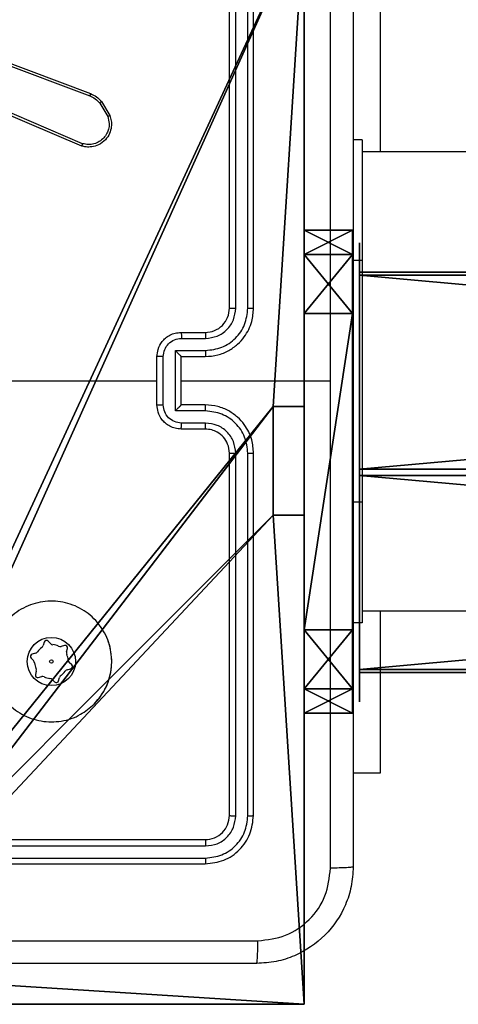
# Model space of a CAD drawing. Units: centimetres. Extents: x -485 to 428, y -327 to 350.
# Drawn here: x -3 to 1, y 53 to 61 of the extents above; entities that cross this region are included whole.
import ezdxf

# ---------------------------------------------------------------- set-up
doc = ezdxf.new("R2010")
doc.units = ezdxf.units.CM
doc.header["$LTSCALE"] = 2.54
doc.layers.get('0').update_dxf_attribs({"true_color": 0xff5454})
doc.layers.add('VP-EQ', color=7, linetype='Continuous', true_color=0x8a3492)

# ---------------------------------------------------------------- blocks, each defined once
blk = doc.blocks.new('Grupuj_125')
at = {"color": 0}
for p, q in [((0.6915, 12, 0.4), (3.3086, 12, 0.4)), ((0.6915, 12), (3.3086, 12)), ((0.6915, 12), (0.6915, 12, 0.4)), ((0.6915, 12, 0.4), (3.3086, 12, 0.4)), ((0.6915, 12), (3.3086, 12)), ((0.6915, 12), (0.6915, 12, 0.4)), ((3.3086, 12), (3.3086, 12, 0.4)), ((3.3086, 12), (3.3086, 12, 0.4)), ((0.2025, 11.7975), (0.2025, 11.7975, 0.4)), ((0.2025, 11.7975), (0.2025, 11.7975, 0.4)), ((3.7975, 11.7975), (3.7975, 11.7975, 0.4)), ((3.7975, 11.7975), (3.7975, 11.7975, 0.4)), ((0, 0.6915, 0.4), (0, 11.3085, 0.4)), ((0, 11.3085), (0, 11.3085, 0.4)), ((0, 0.6915), (0, 11.3085)), ((0, 0.6915, 0.4), (0, 11.3085, 0.4)), ((0, 0.6915), (0, 11.3085)), ((0, 11.3085), (0, 11.3085, 0.4)), ((4, 11.3085, 0.4), (4, 0.6915, 0.4)), ((4, 11.3085), (4, 0.6915)), ((4, 11.3085), (4, 11.3085, 0.4)), ((4, 11.3085, 0.4), (4, 0.6915, 0.4)), ((4, 11.3085), (4, 0.6915)), ((4, 11.3085), (4, 11.3085, 0.4)), ((0, 0.6915), (0, 0.6915, 0.4)), ((0, 0.6915), (0, 0.6915, 0.4)), ((4, 0.6915), (4, 0.6915, 0.4)), ((4, 0.6915), (4, 0.6915, 0.4)), ((0.2025, 0.2025), (0.2025, 0.2025, 0.4)), ((0.2025, 0.2025), (0.2025, 0.2025, 0.4)), ((3.7975, 0.2025), (3.7975, 0.2025, 0.4)), ((3.7975, 0.2025), (3.7975, 0.2025, 0.4)), ((0.6915, 0), (0.6915, 0, 0.4)), ((3.3086, 0), (0.6915, 0)), ((0.6915, 0, 0.4), (3.3086, 0, 0.4)), ((0.6915, 0, 0.4), (3.3086, 0, 0.4)), ((0.6915, 0), (0.6915, 0, 0.4)), ((3.3086, 0), (0.6915, 0)), ((3.3086, 0), (3.3086, 0, 0.4)), ((3.3086, 0), (3.3086, 0, 0.4))]:
    blk.add_line(p, q, dxfattribs=at)
for centre, start, end in [((0.6915, 11.3085, 0.4), 90, 180), ((0.6915, 11.3085), 90, 180), ((0.6915, 11.3085), 90, 180), ((0.6915, 11.3085, 0.4), 90, 180), ((0.6915, 11.3085), 90, 180), ((0.6915, 11.3085, 0.4), 90, 180), ((3.3086, 0.6915, 0.4), 270, 0), ((3.3086, 0.6915), 270, 0), ((3.3086, 0.6915, 0.4), 270, 0), ((3.3086, 0.6915), 270, 0), ((3.3086, 0.6915, 0.4), 270, 0), ((3.3086, 0.6915), 270, 0)]:
    blk.add_arc(centre, 0.6915, start, end, dxfattribs=at)
at = {"color": 0, "extrusion": (5.77454e-13, -2.61008e-14, -1)}
for centre in [(-3.3086, 11.3085, -0.4), (-3.3086, 11.3085), (-3.3086, 11.3085), (-3.3086, 11.3085, -0.4), (-3.3086, 11.3085), (-3.3086, 11.3085, -0.4)]:
    blk.add_arc(centre, 0.6915, 90, 180, dxfattribs=at)
at = {"color": 0, "extrusion": (7.10152e-14, -2.87109e-13, -1)}
for centre in [(-0.6915, 0.6915, -0.4), (-0.6915, 0.6915), (-0.6915, 0.6915, -0.4), (-0.6915, 0.6915), (-0.6915, 0.6915, -0.4), (-0.6915, 0.6915)]:
    blk.add_arc(centre, 0.6915, 270, 360, dxfattribs=at)
at = {"color": 0}
mesh = blk.add_polyface(dxfattribs=at)
corners = [(0, 0.6915, 0.4), (0.2025, 11.7975, 0.4), (0, 11.3085, 0.4), (0.2025, 0.2025, 0.4), (0.6915, 12, 0.4), (0.6915, 0, 0.4), (3.3086, 12, 0.4), (3.3086, 0, 0.4), (3.7975, 11.7975, 0.4), (3.7975, 0.2025, 0.4), (4, 11.3085, 0.4), (4, 0.6915, 0.4)]
mesh.append_faces([[corners[k] for k in face] for face in [(0, 1, 2), (10, 9, 11)]], dxfattribs={"vtx0": -1, "color": 0})
mesh.append_faces([[corners[k] for k in face] for face in [(1, 3, 4), (4, 5, 6), (6, 7, 8), (8, 9, 10)]], dxfattribs={"vtx0": -1, "vtx1": -1, "color": 0})
mesh.append_faces([[corners[k] for k in face] for face in [(1, 0, 3), (4, 3, 5), (6, 5, 7), (8, 7, 9)]], dxfattribs={"vtx0": -1, "vtx2": -1, "color": 0})
mesh = blk.add_polyface(dxfattribs=at)
corners = [(0.2025, 11.7975), (0, 0.6915), (0, 11.3085), (0.2025, 0.2025), (0.6915, 12), (0.6915, 0), (3.3086, 12), (3.3086, 0), (3.7975, 11.7975), (3.7975, 0.2025), (4, 11.3085), (4, 0.6915)]
mesh.append_faces([[corners[k] for k in face] for face in [(0, 1, 2), (9, 10, 11)]], dxfattribs={"vtx0": -1, "color": 0})
mesh.append_faces([[corners[k] for k in face] for face in [(1, 0, 3), (3, 4, 5), (5, 6, 7), (7, 8, 9)]], dxfattribs={"vtx0": -1, "vtx1": -1, "color": 0})
mesh.append_faces([[corners[k] for k in face] for face in [(3, 0, 4), (5, 4, 6), (7, 6, 8), (9, 8, 10)]], dxfattribs={"vtx0": -1, "vtx2": -1, "color": 0})
mesh = blk.add_polyface(dxfattribs=at)
corners = [(0.2025, 11.7975), (0.6915, 12, 0.4), (0.6915, 12), (0.2025, 11.7975, 0.4)]
mesh.append_faces([[corners[k] for k in face] for face in [(0, 1, 2), (1, 0, 3)]], dxfattribs={"vtx0": -1, "color": 0})
mesh = blk.add_polyface(dxfattribs=at)
corners = [(0.6915, 12, 0.4), (3.3086, 12), (0.6915, 12), (3.3086, 12, 0.4)]
mesh.append_faces([[corners[k] for k in face] for face in [(0, 1, 2), (1, 0, 3)]], dxfattribs={"vtx0": -1, "color": 0})
mesh = blk.add_polyface(dxfattribs=at)
corners = [(3.3086, 12, 0.4), (3.7975, 11.7975), (3.3086, 12), (3.7975, 11.7975, 0.4)]
mesh.append_faces([[corners[k] for k in face] for face in [(0, 1, 2), (1, 0, 3)]], dxfattribs={"vtx0": -1, "color": 0})
mesh = blk.add_polyface(dxfattribs=at)
corners = [(0, 11.3085, 0.4), (0.2025, 11.7975), (0, 11.3085), (0.2025, 11.7975, 0.4)]
mesh.append_faces([[corners[k] for k in face] for face in [(0, 1, 2), (1, 0, 3)]], dxfattribs={"vtx0": -1, "color": 0})
mesh = blk.add_polyface(dxfattribs=at)
corners = [(3.7975, 11.7975), (4, 11.3085, 0.4), (4, 11.3085), (3.7975, 11.7975, 0.4)]
mesh.append_faces([[corners[k] for k in face] for face in [(0, 1, 2), (1, 0, 3)]], dxfattribs={"vtx0": -1, "color": 0})
mesh = blk.add_polyface(dxfattribs=at)
corners = [(0, 0.6915, 0.4), (0, 11.3085), (0, 0.6915), (0, 11.3085, 0.4)]
mesh.append_faces([[corners[k] for k in face] for face in [(0, 1, 2), (1, 0, 3)]], dxfattribs={"vtx0": -1, "color": 0})
mesh = blk.add_polyface(dxfattribs=at)
corners = [(4, 11.3085), (4, 0.6915, 0.4), (4, 0.6915), (4, 11.3085, 0.4)]
mesh.append_faces([[corners[k] for k in face] for face in [(0, 1, 2), (1, 0, 3)]], dxfattribs={"vtx0": -1, "color": 0})
mesh = blk.add_polyface(dxfattribs=at)
corners = [(0.2025, 0.2025, 0.4), (0, 0.6915), (0.2025, 0.2025), (0, 0.6915, 0.4)]
mesh.append_faces([[corners[k] for k in face] for face in [(0, 1, 2), (1, 0, 3)]], dxfattribs={"vtx0": -1, "color": 0})
mesh = blk.add_polyface(dxfattribs=at)
corners = [(4, 0.6915), (3.7975, 0.2025, 0.4), (3.7975, 0.2025), (4, 0.6915, 0.4)]
mesh.append_faces([[corners[k] for k in face] for face in [(0, 1, 2), (1, 0, 3)]], dxfattribs={"vtx0": -1, "color": 0})
mesh = blk.add_polyface(dxfattribs=at)
corners = [(0.6915, 0), (0.2025, 0.2025, 0.4), (0.2025, 0.2025), (0.6915, 0, 0.4)]
mesh.append_faces([[corners[k] for k in face] for face in [(0, 1, 2), (1, 0, 3)]], dxfattribs={"vtx0": -1, "color": 0})
mesh = blk.add_polyface(dxfattribs=at)
corners = [(3.7975, 0.2025, 0.4), (3.3086, 0), (3.7975, 0.2025), (3.3086, 0, 0.4)]
mesh.append_faces([[corners[k] for k in face] for face in [(0, 1, 2), (1, 0, 3)]], dxfattribs={"vtx0": -1, "color": 0})
mesh = blk.add_polyface(dxfattribs=at)
corners = [(3.3086, 0), (0.6915, 0, 0.4), (0.6915, 0), (3.3086, 0, 0.4)]
mesh.append_faces([[corners[k] for k in face] for face in [(0, 1, 2), (1, 0, 3)]], dxfattribs={"vtx0": -1, "color": 0})
blk = doc.blocks.new('455')
at = {"color": 253, "true_color": 0xa8a8a8, "xscale": 211.6666582557893, "yscale": 211.6666582557894, "zscale": 211.6666582557894}
blk.add_blockref('Grupuj_125', (132844.9, 14356.7), dxfattribs=at)
blk = doc.blocks.new('Grupuj_119')
at = {"color": 0}
for p, q in [((0.0005, 138.2581, 0.9719), (0.0005, 119.9606, 0.9719)), ((0.0005, 138.2581, 0.9719), (0.0005, 119.9606, 0.9719)), ((0.0259, 138.2581, 2.8717), (0.0259, 119.9606, 2.8717)), ((0.0259, 138.2581, 2.8717), (0.0259, 119.9606, 2.8717)), ((1.6331, 138.2581), (1.6331, 119.9606)), ((1.6331, 138.2581), (1.6331, 119.9606)), ((1.6839, 138.2581, 3.7997), (1.6839, 119.9606, 3.7997)), ((1.6839, 138.2581, 3.7997), (1.6839, 119.9606, 3.7997)), ((3.2911, 138.2581, 0.9279), (3.2911, 119.9606, 0.9279)), ((3.2911, 138.2581, 0.9279), (3.2911, 119.9606, 0.9279)), ((3.3165, 119.9606, 2.8278), (3.3165, 138.2581, 2.8278)), ((3.3165, 119.9606, 2.8278), (3.3165, 138.2581, 2.8278))]:
    blk.add_line(p, q, dxfattribs=at)
at = {"color": 0, "extrusion": (-6.52599e-14, -1, 3.89324e-14)}
blk.add_arc((1.6585, 1.8998, -138.2581), 1.9, 149.23508, 209.23508, dxfattribs=at)
blk.add_arc((1.6585, 1.8998, -138.2581), 1.9, 149.23508, 209.23508, dxfattribs=at)
at = {"color": 0, "extrusion": (-6.63288e-14, -1, -3.7082e-14)}
blk.add_arc((1.6585, 1.8998, -138.2581), 1.9, 209.23508, 269.23508, dxfattribs=at)
blk.add_arc((1.6585, 1.8998, -138.2581), 1.9, 209.23508, 269.23508, dxfattribs=at)
at = {"color": 0, "extrusion": (1.28525e-15, -1, 8.548e-14)}
blk.add_arc((1.6585, 1.8998, -138.2581), 1.9, 89.23508, 149.23508, dxfattribs=at)
blk.add_arc((1.6585, 1.8998, -138.2581), 1.9, 89.23508, 149.23508, dxfattribs=at)
at = {"color": 0, "extrusion": (-1.03247e-15, -1, -7.59837e-14)}
blk.add_arc((1.6585, 1.8998, -138.2581), 1.9, 269.23508, 329.23508, dxfattribs=at)
blk.add_arc((1.6585, 1.8998, -138.2581), 1.9, 269.23508, 329.23508, dxfattribs=at)
at = {"color": 0, "extrusion": (6.64519e-14, -1, 3.68621e-14)}
blk.add_arc((1.6585, 1.8998, -138.2581), 1.9, 29.23508, 89.23508, dxfattribs=at)
blk.add_arc((1.6585, 1.8998, -138.2581), 1.9, 29.23508, 89.23508, dxfattribs=at)
at = {"color": 0, "extrusion": (7.34542e-14, -1, -4.37371e-14)}
blk.add_arc((1.6585, 1.8998, -138.2581), 1.9, 329.23508, 29.23508, dxfattribs=at)
blk.add_arc((1.6585, 1.8998, -138.2581), 1.9, 329.23508, 29.23508, dxfattribs=at)
at = {"color": 0}
mesh = blk.add_polyface(dxfattribs=at)
corners = [(0.0005, 138.2581, 0.9719), (3.2911, 138.2581, 0.9279), (1.6331, 138.2581), (3.3165, 138.2581, 2.8278), (0.0259, 138.2581, 2.8717), (1.6839, 138.2581, 3.7997)]
mesh.append_faces([[corners[k] for k in face] for face in [(0, 1, 2), (3, 4, 5)]], dxfattribs={"vtx0": -1, "color": 0})
mesh.append_faces([[corners[k] for k in face] for face in [(1, 0, 3)]], dxfattribs={"vtx0": -1, "vtx1": -1, "color": 0})
mesh.append_faces([[corners[k] for k in face] for face in [(3, 0, 4)]], dxfattribs={"vtx0": -1, "vtx2": -1, "color": 0})
mesh = blk.add_polyface(dxfattribs=at)
corners = [(0.0259, 138.2581, 2.8717), (0.0005, 119.9606, 0.9719), (0.0259, 119.9606, 2.8717), (0.0005, 138.2581, 0.9719)]
mesh.append_faces([[corners[k] for k in face] for face in [(0, 1, 2), (1, 0, 3)]], dxfattribs={"vtx0": -1, "color": 0})
mesh = blk.add_polyface(dxfattribs=at)
corners = [(1.6331, 138.2581), (0.0005, 119.9606, 0.9719), (0.0005, 138.2581, 0.9719), (1.6331, 119.9606)]
mesh.append_faces([[corners[k] for k in face] for face in [(0, 1, 2), (1, 0, 3)]], dxfattribs={"vtx0": -1, "color": 0})
mesh = blk.add_polyface(dxfattribs=at)
corners = [(1.6839, 119.9606, 3.7997), (0.0259, 138.2581, 2.8717), (0.0259, 119.9606, 2.8717), (1.6839, 138.2581, 3.7997)]
mesh.append_faces([[corners[k] for k in face] for face in [(0, 1, 2), (1, 0, 3)]], dxfattribs={"vtx0": -1, "color": 0})
mesh = blk.add_polyface(dxfattribs=at)
corners = [(3.2911, 138.2581, 0.9279), (1.6331, 119.9606), (1.6331, 138.2581), (3.2911, 119.9606, 0.9279)]
mesh.append_faces([[corners[k] for k in face] for face in [(0, 1, 2), (1, 0, 3)]], dxfattribs={"vtx0": -1, "color": 0})
mesh = blk.add_polyface(dxfattribs=at)
corners = [(3.3165, 119.9606, 2.8278), (1.6839, 138.2581, 3.7997), (1.6839, 119.9606, 3.7997), (3.3165, 138.2581, 2.8278)]
mesh.append_faces([[corners[k] for k in face] for face in [(0, 1, 2), (1, 0, 3)]], dxfattribs={"vtx0": -1, "color": 0})
mesh = blk.add_polyface(dxfattribs=at)
corners = [(3.2911, 119.9606, 0.9279), (3.3165, 138.2581, 2.8278), (3.3165, 119.9606, 2.8278), (3.2911, 138.2581, 0.9279)]
mesh.append_faces([[corners[k] for k in face] for face in [(0, 1, 2), (1, 0, 3)]], dxfattribs={"vtx0": -1, "color": 0})
blk = doc.blocks.new('3DGeom_1008_Defintion')
at = {"color": 0, "extrusion": (1, -2.03298e-28, -1.11506e-15), "xscale": 18.37916048525742, "yscale": 18.37916048525742, "zscale": 18.37916048525742, "rotation": 270}
blk.add_blockref('Grupuj_119', (8.89, 30.32, -491.25), dxfattribs=at)
blk = doc.blocks.new('Group300_1')
at = {"color": 0, "extrusion": (-5.13472e-16, -1.40132e-05, 1), "xscale": 0.05440944926739913, "yscale": 0.05440944926739912, "zscale": 0.05440944926739913, "rotation": 270.0000000000012}
blk.add_blockref('3DGeom_1008_Defintion', (82.8, -174.3171, -78.5014), dxfattribs=at)
blk = doc.blocks.new('142138-1')
at = {"color": 253, "true_color": 0xa8a8a8}
blk.add_blockref('Group300_1', (0, 0), dxfattribs=at)
at = {"color": 0, "extrusion": (-1, 5.65756e-13, 1.43522e-14), "xscale": 0.004724409636550062, "yscale": 0.004724409636550062, "zscale": -0.004724409636550063, "rotation": 89.99919710268976}
blk.add_blockref('455', (223.786, -708.1216, -221.6), dxfattribs=at)
blk = doc.blocks.new('Grupuj_149')
at = {"color": 0, "extrusion": (-1.29168e-13, 1, -1.66533e-16), "rotation": 180}
blk.add_blockref('142138-1', (74.6112, -69.5, 80.5072), dxfattribs=at)
blk = doc.blocks.new('mostek_30_LOW')
at = {"color": 0}
blk.add_blockref('Grupuj_149', (-4.2892, -0.0032), dxfattribs=at)
blk = doc.blocks.new('Grupuj_23')
at = {"color": 0}
for p, q in [((9, 9, 218.1241), (9, 4.9502, 218.1241)), ((9, 9, -10), (9, 4.9502, -10)), ((9, 9, -10), (9, 4.9502, -10)), ((9, 9, 218.1241), (9, 4.9502, 218.1241)), ((8.7424, 4.9502, 218.1241), (9, 4.9502, 218.1241)), ((8.7424, 4.9502, -10), (8.7424, 4.9502, 218.1241)), ((8.7424, 4.9502, -10), (9, 4.9502, -10)), ((8.7424, 4.0502, 218.1241), (8.7424, 4.9502, 218.1241)), ((8.7424, 4.9502, 218.1241), (9, 4.9502, 218.1241)), ((8.7424, 4.9502, -10), (9, 4.9502, -10)), ((8.7424, 4.0502, -10), (8.7424, 4.9502, -10)), ((8.7424, 4.0502, -10), (8.7424, 4.9502, -10)), ((8.7424, 4.9502, -10), (8.7424, 4.9502, 218.1241)), ((8.7424, 4.0502, 218.1241), (8.7424, 4.9502, 218.1241)), ((9, 4.9502, -10), (9, 4.9502, 218.1241)), ((9, 4.9502, -10), (9, 4.9502, 218.1241)), ((8.7424, 4.0502, 218.1241), (9, 4.0502, 218.1241)), ((8.7424, 4.0502, -10), (9, 4.0502, -10)), ((8.7424, 4.0502, -10), (8.7424, 4.0502, 218.1241)), ((8.7424, 4.0502, -10), (8.7424, 4.0502, 218.1241)), ((8.7424, 4.0502, 218.1241), (9, 4.0502, 218.1241)), ((8.7424, 4.0502, -10), (9, 4.0502, -10)), ((9, 4.0502, -10), (9, 0, -10)), ((9, 4.0502, -10), (9, 4.0502, 218.1241)), ((9, 4.0502, 218.1241), (9, 0, 218.1241)), ((9, 4.0502, 218.1241), (9, 0, 218.1241)), ((9, 4.0502, -10), (9, 0, -10)), ((9, 4.0502, -10), (9, 4.0502, 218.1241)), ((9, 0, 218.1241), (4.95, 0, 218.1241)), ((9, 0, -10), (4.95, 0, -10)), ((9, 0, 218.1241), (4.95, 0, 218.1241)), ((9, 0, -10), (4.95, 0, -10)), ((9, 0, -10), (9, 0, 218.1241)), ((9, 0, -10), (9, 0, 218.1241))]:
    blk.add_line(p, q, dxfattribs=at)
at = {"color": 251, "true_color": 0x646464}
mesh = blk.add_polyface(dxfattribs=at)
corners = [(9, 0, 218.1241), (4.95, 0.2576, 218.1241), (4.95, 0, 218.1241), (8.7424, 4.0502, 218.1241), (9, 4.0502, 218.1241), (0, 0, 218.1241), (0.2576, 4.05, 218.1241), (0, 4.05, 218.1241), (4.05, 0, 218.1241), (0.2576, 4.95, 218.1241), (4.0498, 8.7424, 218.1241), (4.05, 0.2576, 218.1241), (4.9498, 8.7424, 218.1241), (4.9498, 9, 218.1241), (9, 9, 218.1241), (8.7424, 4.9502, 218.1241), (9, 4.9502, 218.1241), (0, 9, 218.1241), (0, 4.95, 218.1241), (4.0498, 9, 218.1241)]
mesh.append_faces([[corners[k] for k in face] for face in [(0, 1, 2), (3, 0, 4), (5, 6, 7), (14, 15, 16), (9, 17, 18)]], dxfattribs={"vtx0": -1, "color": 251})
mesh.append_faces([[corners[k] for k in face] for face in [(6, 8, 9), (10, 11, 12), (12, 1, 13), (13, 1, 14), (15, 1, 3), (17, 9, 19), (19, 9, 10)]], dxfattribs={"vtx0": -1, "vtx1": -1, "color": 251})
mesh.append_faces([[corners[k] for k in face] for face in [(1, 0, 3), (9, 8, 10), (14, 1, 15)]], dxfattribs={"vtx0": -1, "vtx1": -1, "vtx2": -1, "color": 251})
mesh.append_faces([[corners[k] for k in face] for face in [(6, 5, 8), (10, 8, 11), (12, 11, 1)]], dxfattribs={"vtx0": -1, "vtx2": -1, "color": 251})
mesh = blk.add_polyface(dxfattribs=at)
corners = [(4.0498, 9, -10), (0, 4.95, -10), (0, 9, -10), (0.2576, 4.95, -10), (0.2576, 4.05, -10), (4.9498, 8.7424, -10), (4.05, 0.2576, -10), (4.0498, 8.7424, -10), (4.95, 0.2576, -10), (0, 0, -10), (0, 4.05, -10), (4.05, 0, -10), (9, 9, -10), (4.9498, 9, -10), (4.95, 0, -10), (8.7424, 4.9502, -10), (9, 4.9502, -10), (8.7424, 4.0502, -10), (9, 0, -10), (9, 4.0502, -10)]
mesh.append_faces([[corners[k] for k in face] for face in [(0, 1, 2), (4, 9, 10), (12, 5, 13), (15, 12, 16), (18, 17, 19)]], dxfattribs={"vtx0": -1, "color": 251})
mesh.append_faces([[corners[k] for k in face] for face in [(1, 0, 3), (3, 0, 4), (5, 6, 7), (6, 5, 8), (9, 4, 11), (7, 4, 0), (11, 7, 6), (8, 12, 14), (14, 17, 18), (17, 14, 15)]], dxfattribs={"vtx0": -1, "vtx1": -1, "color": 251})
mesh.append_faces([[corners[k] for k in face] for face in [(11, 4, 7), (5, 12, 8), (14, 12, 15)]], dxfattribs={"vtx0": -1, "vtx1": -1, "vtx2": -1, "color": 251})
mesh = blk.add_polyface(dxfattribs=at)
corners = [(9, 9, -10), (9, 4.9502, 218.1241), (9, 4.9502, -10), (9, 9, 218.1241)]
mesh.append_faces([[corners[k] for k in face] for face in [(0, 1, 2), (1, 0, 3)]], dxfattribs={"vtx0": -1, "color": 251})
mesh = blk.add_polyface(dxfattribs=at)
corners = [(9, 4.9502, 218.1241), (8.7424, 4.9502, -10), (9, 4.9502, -10), (8.7424, 4.9502, 218.1241)]
mesh.append_faces([[corners[k] for k in face] for face in [(0, 1, 2), (1, 0, 3)]], dxfattribs={"vtx0": -1, "color": 251})
mesh = blk.add_polyface(dxfattribs=at)
corners = [(8.7424, 4.9502, -10), (8.7424, 4.0502, 218.1241), (8.7424, 4.0502, -10), (8.7424, 4.9502, 218.1241)]
mesh.append_faces([[corners[k] for k in face] for face in [(0, 1, 2), (1, 0, 3)]], dxfattribs={"vtx0": -1, "color": 251})
mesh = blk.add_polyface(dxfattribs=at)
corners = [(8.7424, 4.0502, 218.1241), (9, 4.0502, -10), (8.7424, 4.0502, -10), (9, 4.0502, 218.1241)]
mesh.append_faces([[corners[k] for k in face] for face in [(0, 1, 2), (1, 0, 3)]], dxfattribs={"vtx0": -1, "color": 251})
mesh = blk.add_polyface(dxfattribs=at)
corners = [(9, 4.0502, -10), (9, 0, 218.1241), (9, 0, -10), (9, 4.0502, 218.1241)]
mesh.append_faces([[corners[k] for k in face] for face in [(0, 1, 2), (1, 0, 3)]], dxfattribs={"vtx0": -1, "color": 251})
mesh = blk.add_polyface(dxfattribs=at)
corners = [(9, 0, 218.1241), (4.95, 0, -10), (9, 0, -10), (4.95, 0, 218.1241)]
mesh.append_faces([[corners[k] for k in face] for face in [(0, 1, 2), (1, 0, 3)]], dxfattribs={"vtx0": -1, "color": 251})
blk = doc.blocks.new('Grupuj_18')
at = {"color": 252, "true_color": 0xa48f7a, "extrusion": (0, 0, -1), "zscale": -1}
blk.add_blockref('mostek_30_LOW', (-427.308, 232.6583, -139.8125), dxfattribs=at)
at = {"color": 0}
blk.add_blockref('Grupuj_23', (275.2085, 230.2452, 10.3696), dxfattribs=at)
blk = doc.blocks.new('RC1411_')
at = {"layer": 'VP-EQ', "color": 0, "linetype": 'Continuous', "lineweight": 25}
for p, q in [((545.9773, 643.6333), (545.9773, 646.6333)), ((546.0298, 643.6336), (546.0298, 646.6356)), ((546.1299, 643.6336), (546.1299, 646.6356)), ((546.1773, 643.6333), (546.1773, 646.6333)), ((547.2266, 646.2833), (547.2266, 644.9288)), ((543.5932, 645.8733), (544.8266, 645.4105)), ((543.5872, 645.8551), (544.8203, 645.3923)), ((544.7537, 644.9768), (543.917, 645.3334)), ((544.7613, 644.9961), (543.9252, 645.3524)), ((544.9024, 645.3327), (544.9691, 645.2212)), ((544.9173, 645.3446), (544.9869, 645.2283)), ((547.0773, 645.0288), (547.0023, 645.0288)), ((547.0773, 645.0288), (547.0773, 644.0289)), ((565.3748, 644.9288), (547.0773, 644.9288)), ((547.0773, 644.0289), (547.0023, 644.0289)), ((547.0773, 644.0289), (547.0773, 642.0288)), ((545.5773, 643.4333), (545.7773, 643.4333)), ((545.5795, 643.3835), (545.7796, 643.3835)), ((545.5295, 643.2834), (545.7796, 643.2834)), ((545.5295, 642.7831), (545.5295, 643.2834)), ((545.3773, 642.8332), (545.3773, 643.2332)), ((545.4294, 642.8331), (545.4294, 643.2334)), ((545.5773, 643.2332), (545.5773, 643.2333)), ((545.5773, 643.2332), (545.7773, 643.2332)), ((545.5773, 642.8332), (545.5773, 643.2332)), ((543.78, 643.0333), (545.3773, 643.0333)), ((545.5773, 643.0333), (546.8145, 643.0333)), ((545.7796, 642.7831), (545.5295, 642.7831)), ((545.7773, 642.8332), (545.5773, 642.8332)), ((545.5773, 642.8332), (545.5773, 642.8332)), ((545.7773, 642.6333), (545.5773, 642.6333)), ((545.7796, 642.683), (545.5795, 642.683)), ((545.9773, 639.4333), (545.9773, 642.4333)), ((546.0298, 639.4309), (546.0298, 642.4329)), ((546.1299, 639.4309), (546.1299, 642.4329)), ((546.1773, 639.4333), (546.1773, 642.4333)), ((547.0773, 642.0288), (547.0023, 642.0288)), ((547.0773, 642.0288), (547.0773, 641.0288)), ((547.0773, 641.1288), (565.3748, 641.1288)), ((547.2266, 641.1288), (547.2266, 639.7833)), ((547.0773, 641.0288), (547.0023, 641.0288)), ((547.0773, 641.0287), (547.0023, 641.0287)), ((547.0773, 641.0288), (547.0773, 641.0287)), ((544.442, 640.8681), (544.4344, 640.8401)), ((544.4959, 640.8564), (544.4755, 640.877)), ((544.6106, 640.8404), (544.5825, 640.833)), ((544.6275, 640.7879), (544.635, 640.8159)), ((544.9856, 640.8364), (544.9722, 640.879)), ((544.3337, 640.736), (544.3542, 640.7154)), ((544.3708, 640.7768), (544.3427, 640.7694)), ((544.6709, 640.6806), (544.6505, 640.7011)), ((544.3772, 640.6286), (544.3696, 640.6006)), ((544.394, 640.5761), (544.4221, 640.5835)), ((544.5626, 640.5484), (544.5702, 640.5764)), ((544.6338, 640.6397), (544.6619, 640.6471)), ((544.5087, 640.5601), (544.5292, 640.5395)), ((547.2266, 639.7833), (547.0023, 639.7833)), ((542.7773, 639.2332), (545.7773, 639.2332)), ((542.7777, 639.1808), (545.7797, 639.1807)), ((542.7773, 639.0333), (545.7773, 639.0333)), ((542.7777, 639.0807), (545.7797, 639.0807))]:
    blk.add_line(p, q, dxfattribs=at)
for radius in [0.2, 0.0144]:
    blk.add_circle((544.5023, 640.7083), radius, dxfattribs=at)
for centre, radius, start, end in [((545.7773, 643.6333), 0.2, 269.99931, 0.00069), ((544.5023, 640.7083), 0.14, 124.7377, 144.97604), ((544.4054, 640.848), 0.03, 304.7377, 344.85687), ((544.4613, 640.8629), 0.02, 44.85687, 164.85687), ((544.5172, 640.8776), 0.03, 224.85687, 264.97604), ((544.5023, 640.7083), 0.14, 64.7377, 84.97604), ((544.5749, 640.862), 0.03, 244.7377, 284.85687), ((544.6157, 640.8211), 0.02, 344.85687, 104.85687), ((544.5023, 640.7083), 0.5, 315.03648, 14.85687), ((544.3479, 640.75), 0.02, 104.85687, 224.85687), ((544.3631, 640.8058), 0.03, 284.85687, 324.97604), ((544.6564, 640.78), 0.03, 164.85687, 204.97604), ((544.5023, 640.7083), 0.14, 4.7377, 24.97604), ((544.3329, 640.6942), 0.03, 4.7377, 44.85687), ((544.5023, 640.7083), 0.14, 184.7377, 204.97604), ((544.6717, 640.7223), 0.03, 184.7377, 224.85687), ((544.6568, 640.6665), 0.02, 284.85687, 44.85687), ((544.3889, 640.5954), 0.02, 164.85687, 284.85687), ((544.3482, 640.6365), 0.03, 344.85687, 24.97604), ((544.4298, 640.5545), 0.03, 64.7377, 104.85687), ((544.5023, 640.7083), 0.14, 244.7377, 264.97604), ((544.5992, 640.5685), 0.03, 124.7377, 164.85687), ((544.5023, 640.7083), 0.14, 304.7377, 324.97604), ((544.6415, 640.6107), 0.03, 104.85687, 144.97604), ((544.4874, 640.5389), 0.03, 44.85687, 84.97604), ((544.5433, 640.5536), 0.02, 224.85687, 344.85687)]:
    blk.add_arc(centre, radius, start, end, dxfattribs=at)
for points, knots in [([(546.8145, 643.0333), (546.8145, 643.7062), (546.8145, 645.0522), (546.8146, 646.3967), (546.8146, 647.069)], [0, 0, 0, 0, 0.499991, 1, 1, 1, 1]), ([(547.0023, 647.0582), (547.0023, 646.1643), (547.0023, 644.3761), (547.0023, 641.6904), (547.0023, 639.9022), (547.0023, 639.0083)], [0, 0, 0, 0, 0.333295, 0.666702, 1, 1, 1, 1]), ([(544.8266, 645.4105), (544.8265, 645.4101), (544.8264, 645.4093), (544.8248, 645.4046), (544.8226, 645.3986), (544.821, 645.3944), (544.8203, 645.3923)], [0, 0, 0, 0, 0.278946, 0.558028, 0.778686, 1, 1, 1, 1]), ([(544.8203, 645.3923), (544.836, 645.3852), (544.8673, 645.3708), (544.8907, 645.3454), (544.9024, 645.3327)], [0, 0, 0, 0, 0.500014, 1, 1, 1, 1]), ([(544.8266, 645.4105), (544.8441, 645.4024), (544.8788, 645.3866), (544.9046, 645.3585), (544.9173, 645.3446)], [0, 0, 0, 0, 0.505627, 1, 1, 1, 1]), ([(544.9173, 645.3446), (544.917, 645.3443), (544.9164, 645.3438), (544.9125, 645.3408), (544.9076, 645.3368), (544.9041, 645.3341), (544.9024, 645.3327)], [0, 0, 0, 0, 0.278994, 0.558611, 0.779138, 1, 1, 1, 1]), ([(544.9869, 645.2283), (544.9914, 645.2142), (545.001, 645.184), (545.001, 645.1329), (544.986, 645.0779), (544.9507, 645.0244), (544.8981, 644.9855), (544.8409, 644.9683), (544.7927, 644.967), (544.7655, 644.9738), (544.7537, 644.9768)], [0, 0, 0, 0, 0.103749, 0.221736, 0.35384, 0.500187, 0.664914, 0.803255, 0.914946, 1, 1, 1, 1]), ([(544.9691, 645.2212), (544.9746, 645.2016), (544.9841, 645.1675), (544.978, 645.1194), (544.963, 645.0786), (544.9375, 645.0418), (544.9003, 645.0113), (544.856, 644.9926), (544.808, 644.986), (544.7769, 644.9927), (544.7613, 644.9961)], [0, 0, 0, 0, 0.158639, 0.276938, 0.374889, 0.500051, 0.62501, 0.75005, 0.87499, 1, 1, 1, 1]), ([(544.9869, 645.2283), (544.9866, 645.2282), (544.9861, 645.228), (544.982, 645.2264), (544.9761, 645.224), (544.9715, 645.2222), (544.9691, 645.2212)], [0, 0, 0, 0, 0.250692, 0.500343, 0.749904, 1, 1, 1, 1]), ([(544.7537, 644.9768), (544.7539, 644.977), (544.7541, 644.9774), (544.7553, 644.9804), (544.7567, 644.984), (544.7581, 644.9875), (544.7596, 644.9916), (544.7607, 644.9946), (544.7613, 644.9961)], [0, 0, 0, 0, 0.205157, 0.440478, 0.568351, 0.704406, 0.849107, 1, 1, 1, 1]), ([(545.7773, 643.2332), (545.8124, 643.2359), (545.88, 643.241), (545.9711, 643.2794), (546.0449, 643.3317), (546.115, 643.4095), (546.1674, 643.5119), (546.1743, 643.5962), (546.1773, 643.6333)], [0, 0, 0, 0, 0.167536, 0.322991, 0.466342, 0.597612, 0.822837, 1, 1, 1, 1]), ([(545.7796, 643.2834), (545.8253, 643.2889), (545.9167, 643.3), (546.0142, 643.3671), (546.0724, 643.4374), (546.1168, 643.5186), (546.1247, 643.5877), (546.1299, 643.6336)], [0, 0, 0, 0, 0.249596, 0.499228, 0.62356, 0.749876, 1, 1, 1, 1]), ([(545.7796, 643.3835), (545.8124, 643.3873), (545.8779, 643.3949), (545.9606, 643.4526), (546.0178, 643.5355), (546.0258, 643.6009), (546.0298, 643.6336)], [0, 0, 0, 0, 0.250452, 0.500117, 0.750087, 1, 1, 1, 1]), ([(545.9773, 643.6333), (545.9775, 643.6333), (545.9779, 643.6333), (545.9811, 643.6334), (545.986, 643.6335), (545.9926, 643.6335), (546.0007, 643.6336), (546.0098, 643.6336), (546.0197, 643.6336), (546.0264, 643.6336), (546.0298, 643.6336)], [0, 0, 0, 0, 0.125117, 0.250087, 0.375339, 0.499982, 0.624668, 0.749821, 0.874771, 1, 1, 1, 1]), ([(546.1299, 643.6336), (546.1362, 643.6336), (546.1487, 643.6336), (546.1644, 643.6335), (546.1751, 643.6334), (546.1766, 643.6333), (546.1773, 643.6333)], [0, 0, 0, 0, 0.250027, 0.499878, 0.749921, 1, 1, 1, 1]), ([(545.3773, 643.2332), (545.3791, 643.2534), (545.383, 643.2978), (545.4117, 643.3501), (545.448, 643.3879), (545.4846, 643.4123), (545.5286, 643.4297), (545.5607, 643.4321), (545.5773, 643.4333)], [0, 0, 0, 0, 0.19272, 0.423144, 0.553118, 0.692577, 0.841528, 1, 1, 1, 1]), ([(545.5773, 643.4333), (545.5776, 643.4323), (545.5782, 643.4303), (545.579, 643.4171), (545.5794, 643.4007), (545.5795, 643.3892), (545.5795, 643.3835)], [0, 0, 0, 0, 0.279746, 0.558941, 0.779304, 1, 1, 1, 1]), ([(545.7773, 643.4333), (545.7776, 643.4325), (545.7782, 643.4309), (545.779, 643.4195), (545.7795, 643.403), (545.7796, 643.39), (545.7796, 643.3835)], [0, 0, 0, 0, 0.250085, 0.499959, 0.749977, 1, 1, 1, 1]), ([(545.4294, 643.2334), (545.4317, 643.2531), (545.4363, 643.2924), (545.4709, 643.342), (545.5207, 643.3763), (545.5599, 643.3811), (545.5795, 643.3835)], [0, 0, 0, 0, 0.250461, 0.500121, 0.750098, 1, 1, 1, 1]), ([(545.5295, 643.2834), (545.535, 643.2779), (545.5459, 643.2668), (545.559, 643.2534), (545.5681, 643.2439), (545.5733, 643.2382), (545.5767, 643.2344), (545.5771, 643.2337), (545.5773, 643.2333)], [0, 0, 0, 0, 0.2514166, 0.5024254, 0.6463933, 0.7756516, 0.8924487, 1, 1, 1, 1]), ([(545.7796, 643.2834), (545.7796, 643.2768), (545.7795, 643.2637), (545.779, 643.2471), (545.7782, 643.2356), (545.7776, 643.234), (545.7773, 643.2332)], [0, 0, 0, 0, 0.25018, 0.500034, 0.749995, 1, 1, 1, 1]), ([(545.4294, 643.2334), (545.426, 643.2334), (545.4193, 643.2334), (545.4095, 643.2334), (545.4005, 643.2334), (545.3924, 643.2333), (545.3859, 643.2333), (545.3811, 643.2333), (545.3779, 643.2333), (545.3775, 643.2332), (545.3773, 643.2332)], [0, 0, 0, 0, 0.125056, 0.250034, 0.375049, 0.499923, 0.624455, 0.74956, 0.874815, 1, 1, 1, 1]), ([(546.8146, 638.9975), (546.8146, 639.6698), (546.8145, 641.0143), (546.8145, 642.3603), (546.8145, 643.0333)], [0, 0, 0, 0, 0.500006, 1, 1, 1, 1]), ([(545.3773, 642.8332), (545.3775, 642.8332), (545.3779, 642.8332), (545.3811, 642.8332), (545.3859, 642.8332), (545.3924, 642.8331), (545.4005, 642.8332), (545.4095, 642.8331), (545.4193, 642.8331), (545.426, 642.8331), (545.4294, 642.8331)], [0, 0, 0, 0, 0.125185, 0.25044, 0.375545, 0.500077, 0.624951, 0.749966, 0.874944, 1, 1, 1, 1]), ([(545.5773, 642.6333), (545.5607, 642.6345), (545.5286, 642.6368), (545.4846, 642.6542), (545.448, 642.6787), (545.4117, 642.7164), (545.383, 642.7687), (545.3791, 642.8131), (545.3773, 642.8332)], [0, 0, 0, 0, 0.158483, 0.307444, 0.446912, 0.576895, 0.807267, 1, 1, 1, 1]), ([(545.5795, 642.683), (545.5599, 642.6854), (545.5207, 642.6902), (545.4709, 642.7245), (545.4363, 642.7741), (545.4317, 642.8134), (545.4294, 642.8331)], [0, 0, 0, 0, 0.249881, 0.499837, 0.749561, 1, 1, 1, 1]), ([(545.5295, 642.7831), (545.5349, 642.7886), (545.5459, 642.7997), (545.559, 642.8131), (545.5681, 642.8225), (545.5733, 642.8282), (545.5767, 642.8321), (545.5771, 642.8328), (545.5773, 642.8332)], [0, 0, 0, 0, 0.2514, 0.502453, 0.64657, 0.77562, 0.892419, 1, 1, 1, 1]), ([(545.7796, 642.7831), (545.7796, 642.7896), (545.7795, 642.8027), (545.779, 642.8194), (545.7782, 642.8309), (545.7776, 642.8325), (545.7773, 642.8332)], [0, 0, 0, 0, 0.25018, 0.500034, 0.749995, 1, 1, 1, 1]), ([(546.1773, 642.4333), (546.1743, 642.4704), (546.1674, 642.5546), (546.1151, 642.657), (546.0449, 642.7348), (545.9711, 642.7871), (545.88, 642.8254), (545.8124, 642.8306), (545.7773, 642.8332)], [0, 0, 0, 0, 0.177167, 0.4023963, 0.5336402, 0.6770165, 0.8324605, 1, 1, 1, 1]), ([(546.1299, 642.4329), (546.1247, 642.4788), (546.1168, 642.5479), (546.0724, 642.6291), (546.0142, 642.6994), (545.9167, 642.7665), (545.8253, 642.7776), (545.7796, 642.7831)], [0, 0, 0, 0, 0.250092, 0.376413, 0.500751, 0.750393, 1, 1, 1, 1]), ([(545.5773, 642.6333), (545.5776, 642.6342), (545.5782, 642.6361), (545.579, 642.6494), (545.5794, 642.6658), (545.5795, 642.6773), (545.5795, 642.683)], [0, 0, 0, 0, 0.27973, 0.559162, 0.779566, 1, 1, 1, 1]), ([(545.7773, 642.6333), (545.7776, 642.634), (545.7782, 642.6356), (545.779, 642.647), (545.7795, 642.6635), (545.7796, 642.6765), (545.7796, 642.683)], [0, 0, 0, 0, 0.250149, 0.500086, 0.749913, 1, 1, 1, 1]), ([(545.9773, 642.4333), (545.9744, 642.4589), (545.9691, 642.5069), (545.9301, 642.568), (545.8825, 642.6065), (545.8297, 642.6291), (545.7957, 642.6318), (545.7773, 642.6333)], [0, 0, 0, 0, 0.244367, 0.456906, 0.674696, 0.824028, 1, 1, 1, 1]), ([(546.0298, 642.4329), (546.026, 642.4657), (546.0184, 642.5312), (545.9606, 642.614), (545.8777, 642.6711), (545.8123, 642.679), (545.7796, 642.683)], [0, 0, 0, 0, 0.250416, 0.500102, 0.750061, 1, 1, 1, 1]), ([(545.9773, 642.4333), (545.9775, 642.4332), (545.9779, 642.4332), (545.9811, 642.4331), (545.986, 642.4331), (545.9926, 642.433), (546.0007, 642.4329), (546.0098, 642.4329), (546.0197, 642.4329), (546.0264, 642.4329), (546.0298, 642.4329)], [0, 0, 0, 0, 0.125116, 0.250089, 0.375339, 0.499984, 0.62467, 0.749822, 0.874771, 1, 1, 1, 1]), ([(546.1299, 642.4329), (546.1362, 642.4329), (546.1487, 642.4329), (546.1644, 642.433), (546.1751, 642.4331), (546.1766, 642.4332), (546.1773, 642.4333)], [0, 0, 0, 0, 0.250005, 0.500092, 0.749944, 1, 1, 1, 1]), ([(544.8557, 640.355), (544.8199, 640.3247), (544.7408, 640.2579), (544.5865, 640.206), (544.416, 640.2068), (544.2536, 640.2626), (544.1207, 640.3707), (544.0303, 640.5158), (543.9933, 640.6824), (544.0137, 640.8524), (544.089, 641.0059), (544.2108, 641.1262), (544.3658, 641.1989), (544.5359, 641.2166), (544.7022, 641.1771), (544.8461, 641.0843), (544.9512, 640.9495), (545.0058, 640.7873), (545.0029, 640.6167), (544.9501, 640.4653), (544.8845, 640.3886), (544.8557, 640.355)], [0, 0, 0, 0, 0.044738, 0.098642, 0.151938, 0.205874, 0.260197, 0.3132, 0.366988, 0.420859, 0.474342, 0.527992, 0.581912, 0.635434, 0.689073, 0.742825, 0.79663, 0.850212, 0.903794, 0.957778, 1, 1, 1, 1]), ([(545.7773, 639.2332), (545.8035, 639.2362), (545.8559, 639.2423), (545.9221, 639.2885), (545.9683, 639.3547), (545.9743, 639.4071), (545.9773, 639.4333)], [0, 0, 0, 0, 0.25024, 0.50011, 0.749999, 1, 1, 1, 1]), ([(545.7773, 639.0333), (545.8297, 639.0393), (545.9346, 639.0513), (546.0668, 639.1438), (546.1593, 639.2761), (546.1713, 639.3809), (546.1773, 639.4333)], [0, 0, 0, 0, 0.2501619, 0.5001342, 0.7500426, 1, 1, 1, 1]), ([(545.7797, 639.0807), (545.8254, 639.0862), (545.9167, 639.0973), (546.0143, 639.1645), (546.0725, 639.2348), (546.1169, 639.316), (546.1247, 639.385), (546.1299, 639.4309)], [0, 0, 0, 0, 0.2496324, 0.4992262, 0.62381, 0.7498297, 1, 1, 1, 1]), ([(545.7797, 639.1807), (545.8125, 639.1844), (545.8617, 639.19), (545.9197, 639.2217), (545.97, 639.2633), (546.018, 639.333), (546.0259, 639.3983), (546.0298, 639.4309)], [0, 0, 0, 0, 0.25016, 0.37614, 0.500762, 0.750343, 1, 1, 1, 1]), ([(545.9773, 639.4333), (545.9783, 639.4329), (545.9804, 639.4322), (545.9945, 639.4314), (546.0119, 639.4309), (546.0239, 639.4309), (546.0298, 639.4309)], [0, 0, 0, 0, 0.27983, 0.55913, 0.779574, 1, 1, 1, 1]), ([(546.1299, 639.4309), (546.1369, 639.4309), (546.151, 639.4311), (546.1665, 639.4317), (546.1756, 639.4325), (546.1767, 639.433), (546.1773, 639.4333)], [0, 0, 0, 0, 0.279714, 0.559116, 0.779339, 1, 1, 1, 1]), ([(545.7773, 639.2332), (545.7777, 639.2322), (545.7784, 639.2301), (545.7792, 639.216), (545.7796, 639.1986), (545.7797, 639.1867), (545.7797, 639.1807)], [0, 0, 0, 0, 0.28004, 0.559261, 0.779379, 1, 1, 1, 1]), ([(545.7797, 639.0807), (545.7796, 639.0736), (545.7795, 639.0596), (545.7789, 639.044), (545.7781, 639.035), (545.7776, 639.0338), (545.7773, 639.0333)], [0, 0, 0, 0, 0.2799373, 0.5592715, 0.7797111, 1, 1, 1, 1]), ([(547.0023, 639.0083), (546.9991, 638.9537), (546.9927, 638.846), (546.9278, 638.6459), (546.7822, 638.4282), (546.5645, 638.2827), (546.3643, 638.2179), (546.2568, 638.2115), (546.2023, 638.2083)], [0, 0, 0, 0, 0.130541, 0.257582, 0.500015, 0.742664, 0.869633, 1, 1, 1, 1]), ([(546.213, 638.3959), (546.2918, 638.405), (546.4493, 638.4231), (546.6484, 638.5621), (546.7869, 638.7614), (546.8054, 638.9188), (546.8146, 638.9975)], [0, 0, 0, 0, 0.249941, 0.500049, 0.749961, 1, 1, 1, 1]), ([(547.0023, 639.0083), (546.9995, 639.0069), (546.9939, 639.0042), (546.9512, 639.0007), (546.8893, 638.9983), (546.8395, 638.9978), (546.8146, 638.9975)], [0, 0, 0, 0, 0.25042, 0.5001468, 0.7501032, 1, 1, 1, 1]), ([(538.1416, 638.3959), (539.038, 638.396), (540.8309, 638.396), (543.5237, 638.396), (545.3166, 638.396), (546.213, 638.3959)], [0, 0, 0, 0, 0.333337, 0.666663, 1, 1, 1, 1]), ([(546.2023, 638.2083), (546.2037, 638.2112), (546.2064, 638.217), (546.2098, 638.2593), (546.2123, 638.3211), (546.2128, 638.371), (546.213, 638.3959)], [0, 0, 0, 0, 0.249937, 0.499933, 0.749642, 1, 1, 1, 1]), ([(546.2023, 638.2083), (545.3084, 638.2083), (543.5201, 638.2083), (540.8345, 638.2083), (539.0463, 638.2083), (538.1523, 638.2083)], [0, 0, 0, 0, 0.333294, 0.6667, 1, 1, 1, 1])]:
    blk.add_open_spline(points, degree=3, knots=knots, dxfattribs=at)
blk = doc.blocks.new('RC1411_2D')
at = {"layer": 'VP-EQ', "color": 0}
blk.add_blockref('RC1411_', (0, 0), dxfattribs=at)

msp = doc.modelspace()

# ---------------------------------------------------------------- block references
at = {"color": 0}
msp.add_blockref('Grupuj_18', (-284.9063, -176.9576), dxfattribs=at)
at = {"layer": 'VP-EQ', "color": 0}
msp.add_blockref('RC1411_2D', (-547.2939, -584.5823), dxfattribs=at)

doc.saveas('drawing.dxf')
